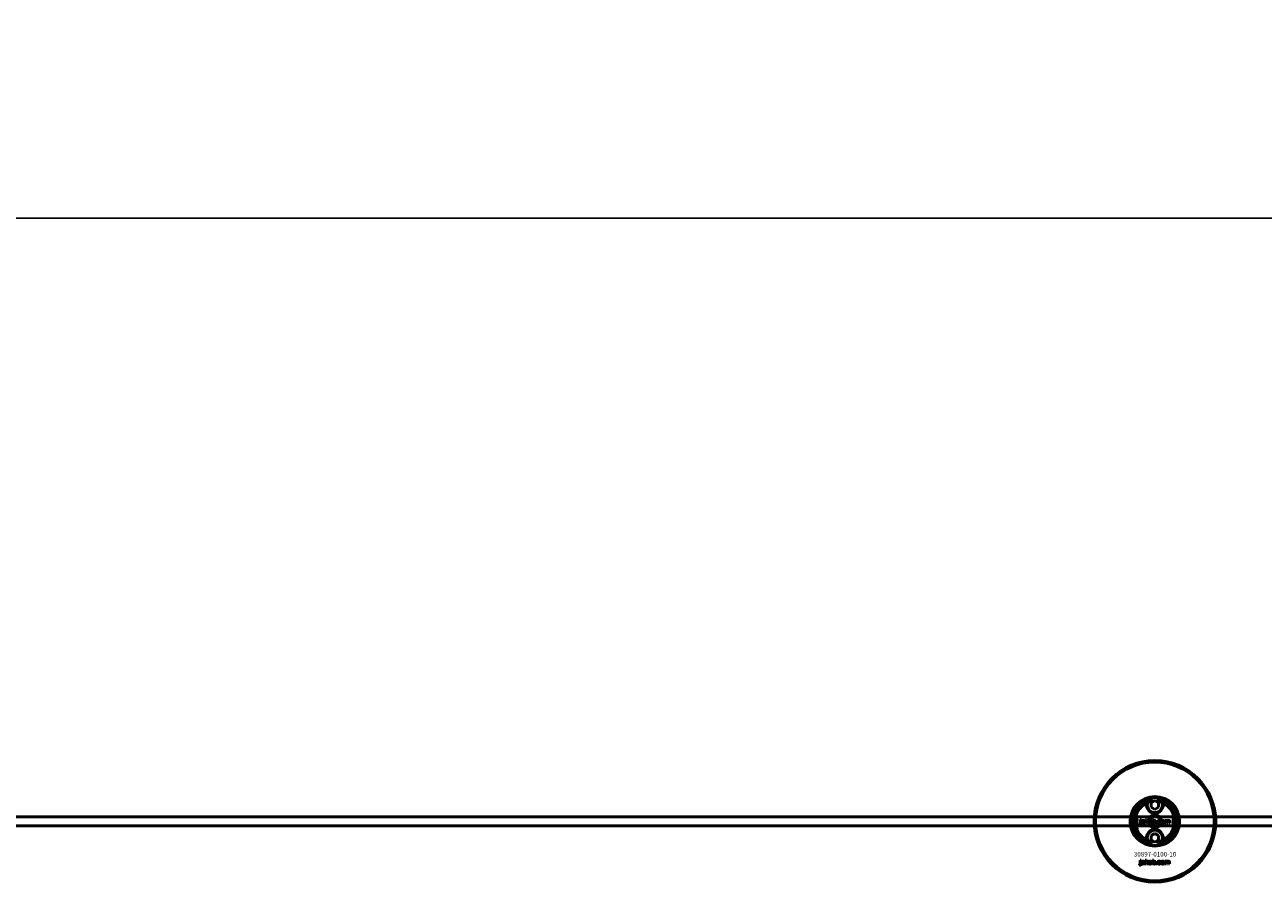
# Model space of a CAD drawing. Extents: x -27166 to 31063, y -57385 to 196.
# Drawn here: x -6813 to -5999, y -55367 to -54804 of the extents above; entities that cross this region are included whole.
import ezdxf

# ---------------------------------------------------------------- set-up
doc = ezdxf.new("R2010")
doc.units = 0
for name, color, linetype, lineweight in [('AM_5', 3, 'Continuous', 25), ('Sichtbar (ISO)', 7, 'Continuous', 50), ('Sichtbar schmal (ISO)', 7, 'Continuous', 35), ('Symbol (ISO)', 7, 'Continuous', 25)]:
    doc.layers.add(name, color=color, linetype=linetype, lineweight=lineweight)
doc.styles.add('Notiztext (DIN)', font='isocpeur.ttf')
doc.styles.get("Standard").update_dxf_attribs({"font": 'iso.shx', "height": 100})
doc.dimstyles.new('AM_DIN$0', dxfattribs={"dimtxt": 100, "dimasz": 38, "dimexe": 1, "dimexo": 1, "dimgap": 9, "dimtad": 1, "dimdec": 0, "dimdsep": 46, "dimtxsty": 'Standard', "dimcen": 0, "dimclrd": 1, "dimclre": 1, "dimclrt": 1, "dimadec": 0, "dimazin": 2, "dimtp": 0.1, "dimtm": 0.1, "dimtfac": 0.71, "dimtdec": 0, "dimtmove": 0, "dimatfit": 3, "dimfxl": 1, "dimlwd": -1, "dimlwe": -1, "dimarcsym": 0})

# ---------------------------------------------------------------- blocks, each defined once
blk = doc.blocks.new('*D112')
at = {"layer": 'AM_5', "color": 1, "linetype": 'ByBlock', "transparency": 16777216}
for p, q in [((-7570.09, -55326.48), (-7570.09, -54929.97)), ((-1570.09, -55326.48), (-1570.09, -54929.97))]:
    blk.add_line(p, q, dxfattribs=at)
at = {"layer": 'AM_5', "color": 1, "transparency": 16777216}
blk.add_line((-7532.09, -54930.97), (-1608.09, -54930.97), dxfattribs=at)
for points in [[(-7532.09, -54924.63), (-7532.09, -54937.3), (-7570.09, -54930.97)], [(-1608.09, -54924.63), (-1608.09, -54937.3), (-1570.09, -54930.97)]]:
    blk.add_solid(points, dxfattribs=at)
at = {"layer": 'Defpoints', "color": 0, "transparency": 16777216}
for p in [(-1570.09, -54930.97), (-7570.09, -55327.48), (-1570.09, -55327.48)]:
    blk.add_point(p, dxfattribs=at)
at = {"layer": 'AM_5', "color": 1, "transparency": 16777216, "insert": (-4570.09, -54869.41), "char_height": 100, "attachment_point": 5}
blk.add_mtext('6000', dxfattribs=at)

msp = doc.modelspace()

# ---------------------------------------------------------------- linework, layer by layer
at = {"layer": 'Sichtbar (ISO)'}
for p, q in [((-6072.59, -55315.28), (-6070.09, -55313.84)), ((-6072.59, -55318.17), (-6072.59, -55315.28)), ((-6070.09, -55319.61), (-6072.59, -55318.17)), ((-6070.09, -55313.84), (-6067.59, -55315.28)), ((-6067.59, -55318.17), (-6070.09, -55319.61)), ((-6067.59, -55315.28), (-6067.59, -55318.17)), ((-1660.09, -55324.48), (-7318.09, -55324.48)), ((-6082.09, -55321.4), (-6082.09, -55333.55)), ((-6080.23, -55329.36), (-6080.13, -55328.85)), ((-6079.82, -55326.64), (-6079.82, -55326.16)), ((-6079.82, -55326.16), (-6079.12, -55326.16)), ((-6079.12, -55326.64), (-6079.82, -55326.64)), ((-6079.82, -55328.57), (-6079.82, -55326.86)), ((-6079.82, -55326.86), (-6079.12, -55326.86)), ((-6079.12, -55326.16), (-6079.12, -55326.64)), ((-6079.12, -55326.86), (-6079.12, -55328.63)), ((-6078.04, -55327.45), (-6078.71, -55327.38)), ((-6077.43, -55327.93), (-6077.43, -55327.82)), ((-6076.66, -55328.68), (-6077.32, -55328.68)), ((-6076.75, -55327.49), (-6076.75, -55328.3)), ((-6076.33, -55328.68), (-6076.33, -55326.16)), ((-6076.33, -55326.16), (-6075.61, -55326.16)), ((-6075.61, -55328.68), (-6076.33, -55328.68)), ((-6075.61, -55326.16), (-6075.61, -55327.46)), ((-6075.61, -55327.46), (-6075.09, -55326.86)), ((-6075.35, -55327.95), (-6075.61, -55328.21)), ((-6075.61, -55328.21), (-6075.61, -55328.68)), ((-6074.98, -55328.68), (-6075.35, -55327.95)), ((-6075.09, -55326.86), (-6074.23, -55326.86)), ((-6074.19, -55328.68), (-6074.98, -55328.68)), ((-6074.23, -55326.86), (-6074.88, -55327.5)), ((-6074.88, -55327.5), (-6074.19, -55328.68)), ((-6071.62, -55328.68), (-6071.62, -55326.16)), ((-6071.62, -55326.16), (-6070.91, -55326.16)), ((-6070.97, -55328.68), (-6071.62, -55328.68)), ((-6070.97, -55328.42), (-6070.97, -55328.68)), ((-6070.91, -55326.16), (-6070.91, -55327.04)), ((-6069.27, -55328.68), (-6069.27, -55327.98)), ((-6069.27, -55327.98), (-6068.53, -55327.98)), ((-6068.53, -55328.68), (-6069.27, -55328.68)), ((-6068.53, -55327.98), (-6068.53, -55328.68)), ((-6066.11, -55327.45), (-6066.77, -55327.53)), ((-6066.74, -55327.97), (-6066.07, -55328.04)), ((-6063.4, -55328.68), (-6063.4, -55326.86)), ((-6063.4, -55326.86), (-6062.74, -55326.86)), ((-6062.7, -55328.68), (-6063.4, -55328.68)), ((-6062.74, -55326.86), (-6062.74, -55327.13)), ((-6062.7, -55327.75), (-6062.7, -55328.68)), ((-6062.2, -55328.68), (-6062.2, -55327.68)), ((-6061.5, -55328.68), (-6062.2, -55328.68)), ((-6061.5, -55327.74), (-6061.5, -55328.68)), ((-6061, -55328.68), (-6061, -55327.64)), ((-6060.3, -55328.68), (-6061, -55328.68)), ((-6060.3, -55327.54), (-6060.3, -55328.68)), ((-6058.09, -55333.55), (-6058.09, -55321.4)), ((-1660.09, -55330.48), (-7318.09, -55330.48)), ((-6072.59, -55336.78), (-6070.09, -55335.34)), ((-6072.59, -55339.67), (-6072.59, -55336.78)), ((-6070.09, -55335.34), (-6067.59, -55336.78)), ((-6067.59, -55336.78), (-6067.59, -55339.67)), ((-6070.09, -55341.11), (-6072.59, -55339.67)), ((-6067.59, -55339.67), (-6070.09, -55341.11)), ((-6079.85, -55353.45), (-6079.85, -55352.98)), ((-6079.85, -55352.98), (-6079.15, -55352.98)), ((-6079.15, -55353.45), (-6079.85, -55353.45)), ((-6079.15, -55352.98), (-6079.15, -55353.45)), ((-6076.38, -55355.48), (-6076.38, -55352.98)), ((-6076.38, -55352.98), (-6075.67, -55352.98)), ((-6075.67, -55352.98), (-6075.67, -55354.26)), ((-6071.71, -55355.48), (-6071.71, -55352.98)), ((-6071.71, -55352.98), (-6071.01, -55352.98)), ((-6071.01, -55352.98), (-6071.01, -55353.84)), ((-6080.25, -55356.15), (-6080.15, -55355.65)), ((-6079.85, -55355.36), (-6079.85, -55353.67)), ((-6079.85, -55353.67), (-6079.15, -55353.67)), ((-6079.15, -55353.67), (-6079.15, -55355.42)), ((-6078.08, -55354.25), (-6078.74, -55354.18)), ((-6077.48, -55354.73), (-6077.48, -55354.62)), ((-6076.71, -55355.48), (-6077.36, -55355.48)), ((-6076.8, -55354.29), (-6076.8, -55355.09)), ((-6075.67, -55355.48), (-6076.38, -55355.48)), ((-6075.67, -55354.26), (-6075.15, -55353.67)), ((-6075.41, -55354.75), (-6075.67, -55355.01)), ((-6075.67, -55355.01), (-6075.67, -55355.48)), ((-6075.04, -55355.48), (-6075.41, -55354.75)), ((-6075.15, -55353.67), (-6074.3, -55353.67)), ((-6074.26, -55355.48), (-6075.04, -55355.48)), ((-6074.3, -55353.67), (-6074.95, -55354.3)), ((-6074.95, -55354.3), (-6074.26, -55355.48)), ((-6071.06, -55355.48), (-6071.71, -55355.48)), ((-6071.06, -55355.21), (-6071.06, -55355.48)), ((-6069.38, -55355.48), (-6069.38, -55354.78)), ((-6069.38, -55354.78), (-6068.64, -55354.78)), ((-6068.64, -55355.48), (-6069.38, -55355.48)), ((-6068.64, -55354.78), (-6068.64, -55355.48)), ((-6066.25, -55354.25), (-6066.9, -55354.33)), ((-6066.87, -55354.77), (-6066.21, -55354.84)), ((-6063.55, -55355.48), (-6063.55, -55353.67)), ((-6063.55, -55353.67), (-6062.91, -55353.67)), ((-6062.86, -55355.48), (-6063.55, -55355.48)), ((-6062.91, -55353.67), (-6062.91, -55353.93)), ((-6062.86, -55354.55), (-6062.86, -55355.48)), ((-6062.36, -55355.48), (-6062.36, -55354.48)), ((-6061.67, -55355.48), (-6062.36, -55355.48)), ((-6061.67, -55354.54), (-6061.67, -55355.48)), ((-6061.18, -55355.48), (-6061.18, -55354.44)), ((-6060.48, -55355.48), (-6061.18, -55355.48)), ((-6060.48, -55354.34), (-6060.48, -55355.48))]:
    msp.add_line(p, q, dxfattribs=at)
for centre, radius in [((-6070.09, -55327.48), 40), ((-6070.09, -55327.48), 39), ((-6070.09, -55316.73), 5), ((-6070.09, -55327.48), 4.4), ((-6070.09, -55327.48), 3.4), ((-6070.09, -55338.23), 5)]:
    msp.add_circle(centre, radius, dxfattribs=at)
for centre, radius, start, end in [((-6070.09, -55327.48), 16.28, 0, 180), ((-6070.09, -55327.48), 15, 101.90573, 104.70535), ((-6070.09, -55327.48), 15, 75.29465, 78.09427), ((-6070.09, -55327.48), 15, 104.70535, 255.29465), ((-6070.09, -55327.48), 13, 114.23876, 245.76124), ((-6070.09, -55327.48), 13.45, 26.84984, 153.15016), ((-6070.09, -55316.73), 5.45, 168.31328, 11.68672), ((-6070.09, -55316.73), 5.25, 163.99871, 16.00129), ((-6070.09, -55327.48), 15, 284.70535, 75.29465), ((-6070.09, -55327.48), 13, 294.23876, 65.76124), ((-6070.09, -55327.48), 16.28, 180, 0), ((-6070.09, -55327.48), 13.45, 206.84984, 333.15016), ((-6070.09, -55338.23), 5.45, 348.31328, 191.68672), ((-6070.09, -55338.23), 5.25, 343.99871, 196.00129), ((-6070.09, -55327.48), 15, 255.29465, 258.09427), ((-6070.09, -55327.48), 15, 281.90573, 284.70535)]:
    msp.add_arc(centre, radius, start, end, dxfattribs=at)
for points, degree in [([(-6075.42, -55315.62), (-6075.33, -55315.51), (-6075.23, -55315.39), (-6075.13, -55315.28)], 3), ([(-6065.04, -55315.28), (-6064.94, -55315.39), (-6064.84, -55315.51), (-6064.75, -55315.62)], 3), ([(-6080.13, -55328.85), (-6080.04, -55328.87), (-6080, -55328.87)], 2), ([(-6080, -55328.87), (-6079.91, -55328.87), (-6079.82, -55328.75), (-6079.82, -55328.57)], 2), ([(-6079.12, -55328.63), (-6079.12, -55328.97), (-6079.22, -55329.25), (-6079.48, -55329.42), (-6079.73, -55329.42)], 2), ([(-6078.76, -55328.2), (-6078.76, -55327.99), (-6078.64, -55327.86)], 2), ([(-6078.1, -55328.73), (-6078.42, -55328.73), (-6078.76, -55328.42), (-6078.76, -55328.2)], 2), ([(-6078.71, -55327.38), (-6078.67, -55327.21), (-6078.53, -55327), (-6078.39, -55326.93)], 2), ([(-6078.64, -55327.86), (-6078.52, -55327.73), (-6078.19, -55327.66)], 2), ([(-6078.39, -55326.93), (-6078.3, -55326.88), (-6077.96, -55326.82), (-6077.76, -55326.82)], 2), ([(-6078.19, -55327.66), (-6077.8, -55327.58), (-6077.56, -55327.52), (-6077.43, -55327.47)], 2), ([(-6077.66, -55328.65), (-6077.85, -55328.73), (-6078.1, -55328.73)], 2), ([(-6078, -55328.02), (-6078.06, -55328.08), (-6078.06, -55328.15)], 2), ([(-6078.06, -55328.15), (-6078.06, -55328.23), (-6077.95, -55328.34), (-6077.83, -55328.34)], 2), ([(-6077.93, -55327.29), (-6077.99, -55327.33), (-6078.04, -55327.45)], 2), ([(-6077.73, -55327.91), (-6077.95, -55327.97), (-6078, -55328.02)], 2), ([(-6077.67, -55327.23), (-6077.84, -55327.23), (-6077.93, -55327.29)], 2), ([(-6077.83, -55328.34), (-6077.72, -55328.34), (-6077.52, -55328.22), (-6077.43, -55328.06), (-6077.43, -55327.93)], 2), ([(-6077.76, -55326.82), (-6077.45, -55326.82), (-6077.07, -55326.89), (-6076.94, -55327)], 2), ([(-6077.43, -55327.82), (-6077.58, -55327.87), (-6077.73, -55327.91)], 2), ([(-6077.43, -55327.47), (-6077.43, -55327.34), (-6077.54, -55327.23), (-6077.67, -55327.23)], 2), ([(-6077.39, -55328.46), (-6077.53, -55328.59), (-6077.66, -55328.65)], 2), ([(-6077.32, -55328.68), (-6077.36, -55328.61), (-6077.38, -55328.54), (-6077.39, -55328.46)], 2), ([(-6076.94, -55327), (-6076.85, -55327.08), (-6076.75, -55327.36), (-6076.75, -55327.49)], 2), ([(-6076.75, -55328.3), (-6076.75, -55328.43), (-6076.72, -55328.57), (-6076.66, -55328.68)], 2), ([(-6074.06, -55327.78), (-6074.06, -55327.36), (-6073.5, -55326.82), (-6073.02, -55326.82)], 2), ([(-6073.73, -55328.5), (-6074.06, -55328.23), (-6074.06, -55327.78)], 2), ([(-6073.02, -55328.73), (-6073.46, -55328.73), (-6073.73, -55328.5)], 2), ([(-6073.01, -55327.3), (-6073.16, -55327.3), (-6073.36, -55327.53), (-6073.36, -55327.78)], 2), ([(-6073.36, -55327.78), (-6073.36, -55328.02), (-6073.16, -55328.25), (-6073.01, -55328.25)], 2), ([(-6073.02, -55326.82), (-6072.47, -55326.82), (-6072.19, -55327.13)], 2), ([(-6071.97, -55327.77), (-6071.97, -55328.19), (-6072.52, -55328.73), (-6073.02, -55328.73)], 2), ([(-6072.67, -55327.77), (-6072.67, -55327.53), (-6072.86, -55327.3), (-6073.01, -55327.3)], 2), ([(-6073.01, -55328.25), (-6072.86, -55328.25), (-6072.67, -55328.02), (-6072.67, -55327.77)], 2), ([(-6072.19, -55327.13), (-6071.97, -55327.39), (-6071.97, -55327.77)], 2), ([(-6070.72, -55328.65), (-6070.83, -55328.59), (-6070.97, -55328.42)], 2), ([(-6070.6, -55327.34), (-6070.74, -55327.34), (-6070.92, -55327.55), (-6070.92, -55327.77)], 2), ([(-6070.92, -55327.77), (-6070.92, -55328), (-6070.74, -55328.21), (-6070.61, -55328.21)], 2), ([(-6070.91, -55327.04), (-6070.81, -55326.93), (-6070.54, -55326.82), (-6070.38, -55326.82)], 2), ([(-6070.38, -55328.73), (-6070.56, -55328.73), (-6070.72, -55328.65)], 2), ([(-6070.61, -55328.21), (-6070.48, -55328.21), (-6070.31, -55328.01), (-6070.31, -55327.76)], 2), ([(-6070.31, -55327.76), (-6070.31, -55327.54), (-6070.48, -55327.34), (-6070.6, -55327.34)], 2), ([(-6070.38, -55326.82), (-6070.05, -55326.82), (-6069.61, -55327.3), (-6069.61, -55327.75)], 2), ([(-6069.61, -55327.75), (-6069.61, -55328.04), (-6069.81, -55328.5), (-6070.16, -55328.73), (-6070.38, -55328.73)], 2), ([(-6068.19, -55327.78), (-6068.19, -55327.5), (-6068.09, -55327.31)], 2), ([(-6067.07, -55328.73), (-6067.36, -55328.73), (-6067.75, -55328.62), (-6068.03, -55328.37), (-6068.19, -55328.05), (-6068.19, -55327.78)], 2), ([(-6068.09, -55327.31), (-6068.02, -55327.17), (-6067.77, -55326.96), (-6067.65, -55326.9)], 2), ([(-6067.65, -55326.9), (-6067.44, -55326.82), (-6067.12, -55326.82)], 2), ([(-6067.1, -55327.3), (-6067.27, -55327.3), (-6067.49, -55327.54), (-6067.49, -55327.8)], 2), ([(-6067.49, -55327.8), (-6067.49, -55328.02), (-6067.28, -55328.26), (-6067.11, -55328.26)], 2), ([(-6067.12, -55326.82), (-6066.68, -55326.82), (-6066.2, -55327.14), (-6066.11, -55327.45)], 2), ([(-6067.11, -55328.26), (-6066.97, -55328.26), (-6066.78, -55328.11), (-6066.74, -55327.97)], 2), ([(-6066.77, -55327.53), (-6066.8, -55327.42), (-6066.96, -55327.3), (-6067.1, -55327.3)], 2), ([(-6066.07, -55328.04), (-6066.13, -55328.25), (-6066.38, -55328.56), (-6066.77, -55328.73), (-6067.07, -55328.73)], 2), ([(-6065.84, -55327.78), (-6065.84, -55327.36), (-6065.27, -55326.82), (-6064.79, -55326.82)], 2), ([(-6065.5, -55328.5), (-6065.84, -55328.23), (-6065.84, -55327.78)], 2), ([(-6064.79, -55328.73), (-6065.23, -55328.73), (-6065.5, -55328.5)], 2), ([(-6064.78, -55327.3), (-6064.94, -55327.3), (-6065.14, -55327.53), (-6065.14, -55327.78)], 2), ([(-6065.14, -55327.78), (-6065.14, -55328.02), (-6064.94, -55328.25), (-6064.79, -55328.25)], 2), ([(-6064.79, -55326.82), (-6064.24, -55326.82), (-6063.97, -55327.13)], 2), ([(-6064.79, -55328.25), (-6064.64, -55328.25), (-6064.44, -55328.02), (-6064.44, -55327.77)], 2), ([(-6063.74, -55327.77), (-6063.74, -55328.19), (-6064.3, -55328.73), (-6064.79, -55328.73)], 2), ([(-6064.44, -55327.77), (-6064.44, -55327.53), (-6064.64, -55327.3), (-6064.78, -55327.3)], 2), ([(-6063.97, -55327.13), (-6063.74, -55327.39), (-6063.74, -55327.77)], 2), ([(-6062.74, -55327.13), (-6062.6, -55326.96), (-6062.31, -55326.82), (-6062.11, -55326.82)], 2), ([(-6062.42, -55327.36), (-6062.54, -55327.36), (-6062.7, -55327.54), (-6062.7, -55327.75)], 2), ([(-6062.21, -55327.52), (-6062.23, -55327.45), (-6062.34, -55327.36), (-6062.42, -55327.36)], 2), ([(-6062.2, -55327.68), (-6062.2, -55327.56), (-6062.21, -55327.52)], 2), ([(-6062.11, -55326.82), (-6061.89, -55326.82), (-6061.64, -55326.97), (-6061.56, -55327.13)], 2), ([(-6061.56, -55327.13), (-6061.39, -55326.95), (-6061.12, -55326.82), (-6060.92, -55326.82)], 2), ([(-6061.22, -55327.37), (-6061.35, -55327.37), (-6061.5, -55327.54), (-6061.5, -55327.74)], 2), ([(-6061.05, -55327.46), (-6061.12, -55327.37), (-6061.22, -55327.37)], 2), ([(-6061, -55327.64), (-6061, -55327.52), (-6061.05, -55327.46)], 2), ([(-6060.92, -55326.82), (-6060.63, -55326.82), (-6060.3, -55327.17), (-6060.3, -55327.54)], 2), ([(-6079.73, -55329.42), (-6079.93, -55329.42), (-6080.23, -55329.36)], 2), ([(-6075.13, -55339.67), (-6075.23, -55339.56), (-6075.33, -55339.45), (-6075.42, -55339.33)], 3), ([(-6064.75, -55339.33), (-6064.84, -55339.45), (-6064.94, -55339.56), (-6065.04, -55339.67)], 3), ([(-6079.76, -55356.21), (-6079.96, -55356.21), (-6080.25, -55356.15)], 2), ([(-6080.15, -55355.65), (-6080.07, -55355.66), (-6080.03, -55355.66)], 2), ([(-6080.03, -55355.66), (-6079.94, -55355.66), (-6079.85, -55355.54), (-6079.85, -55355.36)], 2), ([(-6079.15, -55355.42), (-6079.15, -55355.76), (-6079.25, -55356.04), (-6079.51, -55356.21), (-6079.76, -55356.21)], 2), ([(-6078.8, -55355), (-6078.8, -55354.79), (-6078.68, -55354.66)], 2), ([(-6078.14, -55355.52), (-6078.46, -55355.52), (-6078.8, -55355.22), (-6078.8, -55355)], 2), ([(-6078.74, -55354.18), (-6078.7, -55354.01), (-6078.56, -55353.81), (-6078.43, -55353.74)], 2), ([(-6078.68, -55354.66), (-6078.55, -55354.53), (-6078.23, -55354.46)], 2), ([(-6078.43, -55353.74), (-6078.33, -55353.68), (-6078, -55353.62), (-6077.81, -55353.62)], 2), ([(-6078.23, -55354.46), (-6077.84, -55354.38), (-6077.61, -55354.32), (-6077.48, -55354.27)], 2), ([(-6077.71, -55355.44), (-6077.89, -55355.52), (-6078.14, -55355.52)], 2), ([(-6078.04, -55354.82), (-6078.1, -55354.88), (-6078.1, -55354.95)], 2), ([(-6078.1, -55354.95), (-6078.1, -55355.03), (-6077.99, -55355.13), (-6077.88, -55355.13)], 2), ([(-6077.97, -55354.09), (-6078.04, -55354.14), (-6078.08, -55354.25)], 2), ([(-6077.78, -55354.71), (-6077.99, -55354.76), (-6078.04, -55354.82)], 2), ([(-6077.72, -55354.04), (-6077.88, -55354.04), (-6077.97, -55354.09)], 2), ([(-6077.88, -55355.13), (-6077.76, -55355.13), (-6077.56, -55355.02), (-6077.48, -55354.86), (-6077.48, -55354.73)], 2), ([(-6077.81, -55353.62), (-6077.49, -55353.62), (-6077.12, -55353.69), (-6076.99, -55353.8)], 2), ([(-6077.48, -55354.62), (-6077.62, -55354.67), (-6077.78, -55354.71)], 2), ([(-6077.48, -55354.27), (-6077.48, -55354.14), (-6077.58, -55354.04), (-6077.72, -55354.04)], 2), ([(-6077.44, -55355.26), (-6077.57, -55355.39), (-6077.71, -55355.44)], 2), ([(-6077.36, -55355.48), (-6077.4, -55355.41), (-6077.43, -55355.34), (-6077.44, -55355.26)], 2), ([(-6076.99, -55353.8), (-6076.9, -55353.88), (-6076.8, -55354.16), (-6076.8, -55354.29)], 2), ([(-6076.8, -55355.09), (-6076.8, -55355.22), (-6076.77, -55355.36), (-6076.71, -55355.48)], 2), ([(-6074.13, -55354.58), (-6074.13, -55354.16), (-6073.57, -55353.62), (-6073.1, -55353.62)], 2), ([(-6073.8, -55355.3), (-6074.13, -55355.02), (-6074.13, -55354.58)], 2), ([(-6073.1, -55355.52), (-6073.53, -55355.52), (-6073.8, -55355.3)], 2), ([(-6073.09, -55354.1), (-6073.24, -55354.1), (-6073.44, -55354.34), (-6073.44, -55354.57)], 2), ([(-6073.44, -55354.57), (-6073.44, -55354.82), (-6073.24, -55355.05), (-6073.09, -55355.05)], 2), ([(-6073.1, -55353.62), (-6072.55, -55353.62), (-6072.28, -55353.94)], 2), ([(-6072.05, -55354.57), (-6072.05, -55354.98), (-6072.61, -55355.52), (-6073.1, -55355.52)], 2), ([(-6072.75, -55354.57), (-6072.75, -55354.33), (-6072.95, -55354.1), (-6073.09, -55354.1)], 2), ([(-6073.09, -55355.05), (-6072.94, -55355.05), (-6072.75, -55354.82), (-6072.75, -55354.57)], 2), ([(-6072.28, -55353.94), (-6072.05, -55354.19), (-6072.05, -55354.57)], 2), ([(-6070.82, -55355.44), (-6070.93, -55355.38), (-6071.06, -55355.21)], 2), ([(-6070.7, -55354.14), (-6070.84, -55354.14), (-6071.02, -55354.35), (-6071.02, -55354.57)], 2), ([(-6071.02, -55354.57), (-6071.02, -55354.8), (-6070.84, -55355.01), (-6070.71, -55355.01)], 2), ([(-6071.01, -55353.84), (-6070.91, -55353.73), (-6070.64, -55353.62), (-6070.48, -55353.62)], 2), ([(-6070.48, -55355.52), (-6070.66, -55355.52), (-6070.82, -55355.44)], 2), ([(-6070.71, -55355.01), (-6070.58, -55355.01), (-6070.42, -55354.8), (-6070.42, -55354.56)], 2), ([(-6070.42, -55354.56), (-6070.42, -55354.35), (-6070.58, -55354.14), (-6070.7, -55354.14)], 2), ([(-6070.48, -55353.62), (-6070.15, -55353.62), (-6069.72, -55354.1), (-6069.72, -55354.55)], 2), ([(-6069.72, -55354.55), (-6069.72, -55354.84), (-6069.92, -55355.29), (-6070.27, -55355.52), (-6070.48, -55355.52)], 2), ([(-6068.31, -55354.58), (-6068.31, -55354.3), (-6068.21, -55354.11)], 2), ([(-6067.2, -55355.52), (-6067.49, -55355.52), (-6067.87, -55355.41), (-6068.15, -55355.17), (-6068.31, -55354.85), (-6068.31, -55354.58)], 2), ([(-6068.21, -55354.11), (-6068.14, -55353.98), (-6067.9, -55353.76), (-6067.77, -55353.71)], 2), ([(-6067.77, -55353.71), (-6067.57, -55353.62), (-6067.25, -55353.62)], 2), ([(-6067.23, -55354.1), (-6067.4, -55354.1), (-6067.61, -55354.35), (-6067.61, -55354.6)], 2), ([(-6067.61, -55354.6), (-6067.61, -55354.82), (-6067.4, -55355.05), (-6067.24, -55355.05)], 2), ([(-6067.25, -55353.62), (-6066.81, -55353.62), (-6066.34, -55353.94), (-6066.25, -55354.25)], 2), ([(-6067.24, -55355.05), (-6067.1, -55355.05), (-6066.91, -55354.91), (-6066.87, -55354.77)], 2), ([(-6066.9, -55354.33), (-6066.93, -55354.22), (-6067.09, -55354.1), (-6067.23, -55354.1)], 2), ([(-6066.21, -55354.84), (-6066.27, -55355.05), (-6066.51, -55355.35), (-6066.9, -55355.52), (-6067.2, -55355.52)], 2), ([(-6065.97, -55354.58), (-6065.97, -55354.16), (-6065.42, -55353.62), (-6064.94, -55353.62)], 2), ([(-6065.64, -55355.3), (-6065.97, -55355.02), (-6065.97, -55354.58)], 2), ([(-6064.94, -55355.52), (-6065.37, -55355.52), (-6065.64, -55355.3)], 2), ([(-6064.93, -55354.1), (-6065.08, -55354.1), (-6065.28, -55354.34), (-6065.28, -55354.57)], 2), ([(-6065.28, -55354.57), (-6065.28, -55354.82), (-6065.08, -55355.05), (-6064.93, -55355.05)], 2), ([(-6064.94, -55353.62), (-6064.4, -55353.62), (-6064.12, -55353.94)], 2), ([(-6063.9, -55354.57), (-6063.9, -55354.98), (-6064.45, -55355.52), (-6064.94, -55355.52)], 2), ([(-6064.59, -55354.57), (-6064.59, -55354.33), (-6064.79, -55354.1), (-6064.93, -55354.1)], 2), ([(-6064.93, -55355.05), (-6064.79, -55355.05), (-6064.59, -55354.82), (-6064.59, -55354.57)], 2), ([(-6064.12, -55353.94), (-6063.9, -55354.19), (-6063.9, -55354.57)], 2), ([(-6062.91, -55353.93), (-6062.77, -55353.76), (-6062.48, -55353.62), (-6062.28, -55353.62)], 2), ([(-6062.58, -55354.17), (-6062.7, -55354.17), (-6062.86, -55354.35), (-6062.86, -55354.55)], 2), ([(-6062.38, -55354.32), (-6062.4, -55354.25), (-6062.51, -55354.17), (-6062.58, -55354.17)], 2), ([(-6062.36, -55354.48), (-6062.36, -55354.36), (-6062.38, -55354.32)], 2), ([(-6062.28, -55353.62), (-6062.06, -55353.62), (-6061.81, -55353.78), (-6061.73, -55353.93)], 2), ([(-6061.73, -55353.93), (-6061.57, -55353.75), (-6061.3, -55353.62), (-6061.1, -55353.62)], 2), ([(-6061.4, -55354.17), (-6061.52, -55354.17), (-6061.67, -55354.35), (-6061.67, -55354.54)], 2), ([(-6061.22, -55354.26), (-6061.29, -55354.17), (-6061.4, -55354.17)], 2), ([(-6061.18, -55354.44), (-6061.18, -55354.32), (-6061.22, -55354.26)], 2), ([(-6061.1, -55353.62), (-6060.81, -55353.62), (-6060.48, -55353.97), (-6060.48, -55354.34)], 2)]:
    msp.add_open_spline(points, degree=degree, dxfattribs=at)
for points, knots in [([(-6073.84, -55313.06), (-6074.16, -55313.38), (-6074.42, -55313.73), (-6074.84, -55314.46), (-6075.01, -55314.86), (-6075.13, -55315.28)], [1.6690166, 1.6690166, 1.6690166, 1.6690166, 1.8094709, 1.8094709, 1.9691026, 1.9691026, 1.9691026, 1.9691026]), ([(-6065.04, -55315.28), (-6065.16, -55314.86), (-6065.33, -55314.46), (-6065.76, -55313.73), (-6066.02, -55313.38), (-6066.33, -55313.06)], [0.5395763, 0.5395763, 0.5395763, 0.5395763, 0.699208, 0.699208, 0.8396624, 0.8396624, 0.8396624, 0.8396624]), ([(-6083.54, -55327.48), (-6083.54, -55326.5), (-6083.42, -55325.45), (-6083.08, -55323.98), (-6082.95, -55323.51), (-6082.64, -55322.64), (-6082.48, -55322.23), (-6082.26, -55321.75), (-6082.2, -55321.63), (-6082.13, -55321.5), (-6082.12, -55321.46), (-6082.09, -55321.41), (-6082.09, -55321.4), (-6082.09, -55321.4)], [0, 0, 0, 0, 0.2923107, 0.2923107, 0.438466, 0.438466, 0.5846213, 0.5846213, 0.6385468, 0.6385468, 0.6655096, 0.6655096, 0.6924724, 0.6924724, 0.6924724, 0.6924724]), ([(-6082.09, -55333.55), (-6082.09, -55333.55), (-6082.09, -55333.54), (-6082.12, -55333.49), (-6082.13, -55333.46), (-6082.2, -55333.33), (-6082.26, -55333.2), (-6082.48, -55332.72), (-6082.64, -55332.32), (-6082.95, -55331.44), (-6083.08, -55330.97), (-6083.42, -55329.5), (-6083.54, -55328.45), (-6083.54, -55327.48)], [-0.6924724, -0.6924724, -0.6924724, -0.6924724, -0.6655096, -0.6655096, -0.6385468, -0.6385468, -0.5846213, -0.5846213, -0.438466, -0.438466, -0.2923107, -0.2923107, 0, 0, 0, 0]), ([(-6058.09, -55321.4), (-6058.09, -55321.4), (-6058.08, -55321.41), (-6058.06, -55321.46), (-6058.04, -55321.5), (-6057.97, -55321.63), (-6057.91, -55321.75), (-6057.7, -55322.23), (-6057.53, -55322.64), (-6057.23, -55323.51), (-6057.09, -55323.98), (-6056.75, -55325.45), (-6056.64, -55326.5), (-6056.64, -55327.48)], [-0.6924724, -0.6924724, -0.6924724, -0.6924724, -0.6655096, -0.6655096, -0.6385468, -0.6385468, -0.5846213, -0.5846213, -0.438466, -0.438466, -0.2923107, -0.2923107, 0, 0, 0, 0]), ([(-6056.64, -55327.48), (-6056.64, -55328.45), (-6056.75, -55329.5), (-6057.09, -55330.97), (-6057.23, -55331.44), (-6057.53, -55332.32), (-6057.7, -55332.72), (-6057.91, -55333.2), (-6057.97, -55333.33), (-6058.04, -55333.46), (-6058.06, -55333.49), (-6058.08, -55333.54), (-6058.09, -55333.55), (-6058.09, -55333.55)], [0, 0, 0, 0, 0.2923107, 0.2923107, 0.438466, 0.438466, 0.5846213, 0.5846213, 0.6385468, 0.6385468, 0.6655096, 0.6655096, 0.6924724, 0.6924724, 0.6924724, 0.6924724]), ([(-6075.13, -55339.67), (-6075.01, -55340.09), (-6074.84, -55340.5), (-6074.42, -55341.22), (-6074.16, -55341.57), (-6073.84, -55341.89)], [0.5395763, 0.5395763, 0.5395763, 0.5395763, 0.699208, 0.699208, 0.8396624, 0.8396624, 0.8396624, 0.8396624]), ([(-6066.33, -55341.89), (-6066.02, -55341.57), (-6065.76, -55341.22), (-6065.33, -55340.5), (-6065.16, -55340.09), (-6065.04, -55339.67)], [1.6690166, 1.6690166, 1.6690166, 1.6690166, 1.8094709, 1.8094709, 1.9691026, 1.9691026, 1.9691026, 1.9691026])]:
    msp.add_open_spline(points, degree=3, knots=knots, dxfattribs=at)
for points, weights in [([(-6073.84, -55313.06), (-6073.87, -55313.01), (-6073.89, -55312.97)], [1.00873523064, 1.00884671825, 1.00894590834]), ([(-6066.28, -55312.97), (-6066.3, -55313.01), (-6066.33, -55313.06)], [1.00894590834, 1.00884671825, 1.00873523064]), ([(-6073.89, -55341.99), (-6073.87, -55341.94), (-6073.84, -55341.89)], [1.00894590834, 1.00884671825, 1.00873523064]), ([(-6066.33, -55341.89), (-6066.3, -55341.94), (-6066.28, -55341.99)], [1.00873523064, 1.00884671825, 1.00894590834])]:
    msp.add_rational_spline(points, weights, degree=2, dxfattribs=at)
at = {"layer": 'Sichtbar schmal (ISO)'}
msp.add_arc((-6070.09, -55327.48), 4.08, 350, 260, dxfattribs=at)

# ---------------------------------------------------------------- texts
at = {"layer": 'Symbol (ISO)', "insert": (-6080.55, -55323.3), "char_height": 1, "width": 9.0928, "attachment_point": 1, "rotation": 270, "style": 'Notiztext (DIN)'}
msp.add_mtext('\\fISOCPEUR|b0|i0;\\H1.0000;30920-0600-30', dxfattribs=at)
at = {"layer": 'Symbol (ISO)', "insert": (-6083.88, -55347.57), "char_height": 3, "width": 26.0816, "attachment_point": 1, "style": 'Notiztext (DIN)'}
msp.add_mtext('\\fISOCPEUR|b0|i0;\\H3.0000;30897-0100-10', dxfattribs=at)

# ---------------------------------------------------------------- dimensions: what is measured, and where the dimension line sits
at = {"layer": 'AM_5'}
dim = msp.add_linear_dim(base=(-1570.09, -54930.97), p1=(-7570.09, -55327.48), p2=(-1570.09, -55327.48), dimstyle='AM_DIN$0', dxfattribs=at)
dim.commit()
dim.dimension.update_dxf_attribs({"geometry": '*D112', "text_midpoint": (-4570.09, -54869.41)})

doc.saveas('drawing.dxf')
